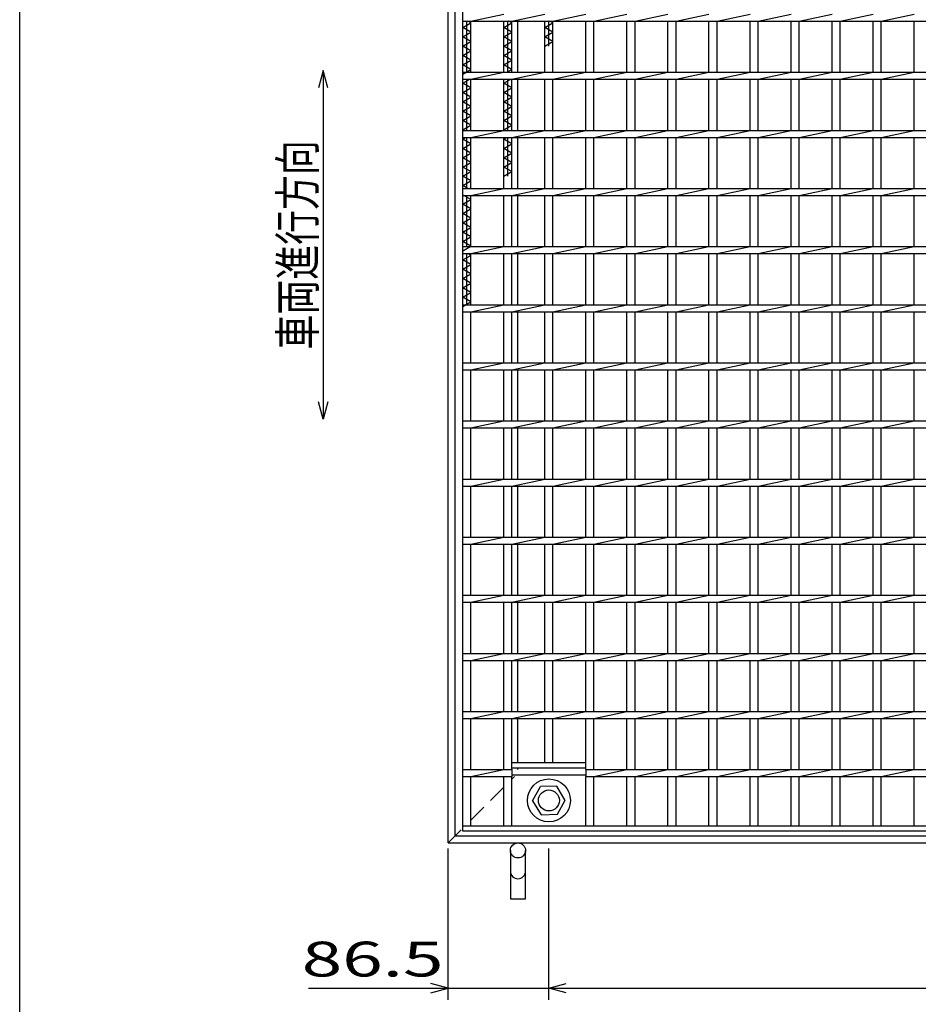
# Model space of a CAD drawing. Units: millimetres. Extents: x -182 to 173, y -128 to 105.
# Drawn here: x -173 to -96, y -50 to 35 of the extents above; entities that cross this region are included whole.
import ezdxf
from ezdxf.enums import TextEntityAlignment as Align

# ---------------------------------------------------------------- set-up
doc = ezdxf.new("R2010")
doc.units = ezdxf.units.MM
doc.header["$LTSCALE"] = 0.25
doc.linetypes.add('DASHED2', pattern=[9.525, 6.35, -3.175])
for name, color, linetype in [('16', 7, 'Continuous'), ('19', 7, 'Continuous'), ('22', 7, 'Continuous')]:
    doc.layers.add(name, color=color, linetype=linetype)
doc.styles.add('dcStyle0', font='txt.shx', dxfattribs={"width": 0.833333, "bigfont": 'bigfont'})

msp = doc.modelspace()

# ---------------------------------------------------------------- linework, layer by layer
at = {"color": 150, "linetype": 'Continuous', "lineweight": 25}
msp.add_line((-172.9, -114.65), (-172.9, 105.35), dxfattribs=at)
at = {"layer": '16', "color": 3, "linetype": 'Continuous', "lineweight": 25}
for p, q in [((-134.8, -34.65), (-134.8, 64.45)), ((-134.8, 34.6), (-134.8, 35.2)), ((-134.1, 34.6), (-131.27, 35.2)), ((-130.57, 34.6), (-127.74, 35.2)), ((-127.04, 34.6), (-124.21, 35.2)), ((-123.51, 34.6), (-120.68, 35.2)), ((-119.98, 34.6), (-117.15, 35.2)), ((-116.45, 34.6), (-113.62, 35.2)), ((-112.92, 34.6), (-110.09, 35.2)), ((-109.39, 34.6), (-106.56, 35.2)), ((-105.86, 34.6), (-103.03, 35.2)), ((-102.33, 34.6), (-99.5, 35.2)), ((-98.8, 34.6), (-95.97, 35.2)), ((-134.8, 34.6), (-35.3, 34.6)), ((-134.8, 34.05), (-134.1, 34.45)), ((-134.1, 33.65), (-134.8, 34.05)), ((-134.45, 30.2), (-134.45, 34.6)), ((-134.1, 34.45), (-134.362, 34.6)), ((-134.1, 30.2), (-134.1, 34.6)), ((-131.27, 30.2), (-131.27, 34.6)), ((-131.27, 34.05), (-130.57, 34.45)), ((-130.57, 33.65), (-131.27, 34.05)), ((-130.92, 30.2), (-130.92, 34.6)), ((-130.57, 34.45), (-130.833, 34.6)), ((-130.57, 30.2), (-130.57, 34.6)), ((-127.74, 30.2), (-127.74, 34.6)), ((-127.74, 34.05), (-127.04, 34.45)), ((-127.04, 33.65), (-127.74, 34.05)), ((-127.39, 32.45), (-127.39, 34.6)), ((-127.04, 34.45), (-127.303, 34.6)), ((-127.04, 30.2), (-127.04, 34.6)), ((-124.21, 30.2), (-124.21, 34.6)), ((-123.51, 30.2), (-123.51, 34.6)), ((-120.68, 30.2), (-120.68, 34.6)), ((-119.98, 30.2), (-119.98, 34.6)), ((-117.15, 30.2), (-117.15, 34.6)), ((-116.45, 30.2), (-116.45, 34.6)), ((-113.62, 30.2), (-113.62, 34.6)), ((-112.92, 30.2), (-112.92, 34.6)), ((-110.09, 30.2), (-110.09, 34.6)), ((-109.39, 30.2), (-109.39, 34.6)), ((-106.56, 30.2), (-106.56, 34.6)), ((-105.86, 30.2), (-105.86, 34.6)), ((-103.03, 30.2), (-103.03, 34.6)), ((-102.33, 30.2), (-102.33, 34.6)), ((-99.5, 30.2), (-99.5, 34.6)), ((-98.8, 30.2), (-98.8, 34.6)), ((-95.97, 30.2), (-95.97, 34.6)), ((-134.8, 33.25), (-134.1, 33.65)), ((-134.1, 32.85), (-134.8, 33.25)), ((-131.27, 33.25), (-130.57, 33.65)), ((-130.57, 32.85), (-131.27, 33.25)), ((-127.74, 33.25), (-127.04, 33.65)), ((-127.04, 32.85), (-127.74, 33.25)), ((-134.8, 32.45), (-134.1, 32.85)), ((-134.1, 32.05), (-134.8, 32.45)), ((-131.27, 32.45), (-130.57, 32.85)), ((-130.57, 32.05), (-131.27, 32.45)), ((-127.74, 32.45), (-127.04, 32.85)), ((-134.8, 31.65), (-134.1, 32.05)), ((-134.1, 31.25), (-134.8, 31.65)), ((-131.27, 31.65), (-130.57, 32.05)), ((-130.57, 31.25), (-131.27, 31.65)), ((-134.8, 30.85), (-134.1, 31.25)), ((-134.1, 30.45), (-134.8, 30.85)), ((-131.27, 30.85), (-130.57, 31.25)), ((-130.57, 30.45), (-131.27, 30.85)), ((-134.8, 30.05), (-134.1, 30.45)), ((-134.8, 30.2), (-35.3, 30.2)), ((-134.8, 29.6), (-134.8, 30.2)), ((-134.1, 29.6), (-131.27, 30.2)), ((-131.008, 30.2), (-130.57, 30.45)), ((-130.57, 29.6), (-127.74, 30.2)), ((-127.04, 29.6), (-124.21, 30.2)), ((-123.51, 29.6), (-120.68, 30.2)), ((-119.98, 29.6), (-117.15, 30.2)), ((-116.45, 29.6), (-113.62, 30.2)), ((-112.92, 29.6), (-110.09, 30.2)), ((-109.39, 29.6), (-106.56, 30.2)), ((-105.86, 29.6), (-103.03, 30.2)), ((-102.33, 29.6), (-99.5, 30.2)), ((-98.8, 29.6), (-95.97, 30.2)), ((-134.8, 29.6), (-35.3, 29.6)), ((-134.8, 29.25), (-134.187, 29.6)), ((-134.1, 28.85), (-134.8, 29.25)), ((-134.8, 28.45), (-134.1, 28.85)), ((-134.45, 25.2), (-134.45, 29.6)), ((-134.1, 25.2), (-134.1, 29.6)), ((-131.27, 25.2), (-131.27, 29.6)), ((-131.27, 29.25), (-130.658, 29.6)), ((-130.57, 28.85), (-131.27, 29.25)), ((-131.27, 28.45), (-130.57, 28.85)), ((-130.92, 25.2), (-130.92, 29.6)), ((-130.57, 25.2), (-130.57, 29.6)), ((-127.74, 25.2), (-127.74, 29.6)), ((-127.04, 25.2), (-127.04, 29.6)), ((-124.21, 25.2), (-124.21, 29.6)), ((-123.51, 25.2), (-123.51, 29.6)), ((-120.68, 25.2), (-120.68, 29.6)), ((-119.98, 25.2), (-119.98, 29.6)), ((-117.15, 25.2), (-117.15, 29.6)), ((-116.45, 25.2), (-116.45, 29.6)), ((-113.62, 25.2), (-113.62, 29.6)), ((-112.92, 25.2), (-112.92, 29.6)), ((-110.09, 25.2), (-110.09, 29.6)), ((-109.39, 25.2), (-109.39, 29.6)), ((-106.56, 25.2), (-106.56, 29.6)), ((-105.86, 25.2), (-105.86, 29.6)), ((-103.03, 25.2), (-103.03, 29.6)), ((-102.33, 25.2), (-102.33, 29.6)), ((-99.5, 25.2), (-99.5, 29.6)), ((-98.8, 25.2), (-98.8, 29.6)), ((-95.97, 25.2), (-95.97, 29.6)), ((-134.1, 28.05), (-134.8, 28.45)), ((-134.8, 27.65), (-134.1, 28.05)), ((-130.57, 28.05), (-131.27, 28.45)), ((-131.27, 27.65), (-130.57, 28.05)), ((-134.1, 27.25), (-134.8, 27.65)), ((-134.8, 26.85), (-134.1, 27.25)), ((-130.57, 27.25), (-131.27, 27.65)), ((-131.27, 26.85), (-130.57, 27.25)), ((-134.1, 26.45), (-134.8, 26.85)), ((-134.8, 26.05), (-134.1, 26.45)), ((-130.57, 26.45), (-131.27, 26.85)), ((-131.27, 26.05), (-130.57, 26.45)), ((-134.1, 25.65), (-134.8, 26.05)), ((-134.8, 25.25), (-134.1, 25.65)), ((-130.57, 25.65), (-131.27, 26.05)), ((-131.27, 25.25), (-130.57, 25.65)), ((-134.712, 25.2), (-134.8, 25.25)), ((-134.8, 25.2), (-35.3, 25.2)), ((-134.8, 24.6), (-134.8, 25.2)), ((-134.8, 24.6), (-35.3, 24.6)), ((-134.8, 24.45), (-134.537, 24.6)), ((-134.45, 20.2), (-134.45, 24.6)), ((-134.1, 24.6), (-131.27, 25.2)), ((-134.1, 20.2), (-134.1, 24.6)), ((-131.183, 25.2), (-131.27, 25.25)), ((-131.27, 20.2), (-131.27, 24.6)), ((-131.27, 24.45), (-131.008, 24.6)), ((-130.92, 21.25), (-130.92, 24.6)), ((-130.57, 24.6), (-127.74, 25.2)), ((-130.57, 20.2), (-130.57, 24.6)), ((-127.74, 20.2), (-127.74, 24.6)), ((-127.04, 24.6), (-124.21, 25.2)), ((-127.04, 20.2), (-127.04, 24.6)), ((-124.21, 20.2), (-124.21, 24.6)), ((-123.51, 24.6), (-120.68, 25.2)), ((-123.51, 20.2), (-123.51, 24.6)), ((-120.68, 20.2), (-120.68, 24.6)), ((-119.98, 24.6), (-117.15, 25.2)), ((-119.98, 20.2), (-119.98, 24.6)), ((-117.15, 20.2), (-117.15, 24.6)), ((-116.45, 24.6), (-113.62, 25.2)), ((-116.45, 20.2), (-116.45, 24.6)), ((-113.62, 20.2), (-113.62, 24.6)), ((-112.92, 24.6), (-110.09, 25.2)), ((-112.92, 20.2), (-112.92, 24.6)), ((-110.09, 20.2), (-110.09, 24.6)), ((-109.39, 24.6), (-106.56, 25.2)), ((-109.39, 20.2), (-109.39, 24.6)), ((-106.56, 20.2), (-106.56, 24.6)), ((-105.86, 24.6), (-103.03, 25.2)), ((-105.86, 20.2), (-105.86, 24.6)), ((-103.03, 20.2), (-103.03, 24.6)), ((-102.33, 24.6), (-99.5, 25.2)), ((-102.33, 20.2), (-102.33, 24.6)), ((-99.5, 20.2), (-99.5, 24.6)), ((-98.8, 24.6), (-95.97, 25.2)), ((-98.8, 20.2), (-98.8, 24.6)), ((-95.97, 20.2), (-95.97, 24.6)), ((-134.1, 24.05), (-134.8, 24.45)), ((-134.8, 23.65), (-134.1, 24.05)), ((-130.57, 24.05), (-131.27, 24.45)), ((-131.27, 23.65), (-130.57, 24.05)), ((-134.1, 23.25), (-134.8, 23.65)), ((-134.8, 22.85), (-134.1, 23.25)), ((-130.57, 23.25), (-131.27, 23.65)), ((-131.27, 22.85), (-130.57, 23.25)), ((-134.1, 22.45), (-134.8, 22.85)), ((-134.8, 22.05), (-134.1, 22.45)), ((-134.1, 21.65), (-134.8, 22.05)), ((-130.57, 22.45), (-131.27, 22.85)), ((-131.27, 22.05), (-130.57, 22.45)), ((-130.57, 21.65), (-131.27, 22.05)), ((-134.8, 21.25), (-134.1, 21.65)), ((-134.1, 20.85), (-134.8, 21.25)), ((-131.27, 21.25), (-130.57, 21.65)), ((-134.8, 20.45), (-134.1, 20.85)), ((-134.362, 20.2), (-134.8, 20.45)), ((-134.8, 20.2), (-35.3, 20.2)), ((-134.8, 19.6), (-134.8, 20.2)), ((-134.8, 19.6), (-35.3, 19.6)), ((-134.1, 19.25), (-134.712, 19.6)), ((-134.45, 15.2), (-134.45, 19.6)), ((-134.1, 19.6), (-131.27, 20.2)), ((-134.1, 15.2), (-134.1, 19.6)), ((-131.27, 15.2), (-131.27, 19.6)), ((-130.57, 19.6), (-127.74, 20.2)), ((-130.57, 15.2), (-130.57, 19.6)), ((-127.74, 15.2), (-127.74, 19.6)), ((-127.04, 19.6), (-124.21, 20.2)), ((-127.04, 15.2), (-127.04, 19.6)), ((-124.21, 15.2), (-124.21, 19.6)), ((-123.51, 19.6), (-120.68, 20.2)), ((-123.51, 15.2), (-123.51, 19.6)), ((-120.68, 15.2), (-120.68, 19.6)), ((-119.98, 19.6), (-117.15, 20.2)), ((-119.98, 15.2), (-119.98, 19.6)), ((-117.15, 15.2), (-117.15, 19.6)), ((-116.45, 19.6), (-113.62, 20.2)), ((-116.45, 15.2), (-116.45, 19.6)), ((-113.62, 15.2), (-113.62, 19.6)), ((-112.92, 19.6), (-110.09, 20.2)), ((-112.92, 15.2), (-112.92, 19.6)), ((-110.09, 15.2), (-110.09, 19.6)), ((-109.39, 19.6), (-106.56, 20.2)), ((-109.39, 15.2), (-109.39, 19.6)), ((-106.56, 15.2), (-106.56, 19.6)), ((-105.86, 19.6), (-103.03, 20.2)), ((-105.86, 15.2), (-105.86, 19.6)), ((-103.03, 15.2), (-103.03, 19.6)), ((-102.33, 19.6), (-99.5, 20.2)), ((-102.33, 15.2), (-102.33, 19.6)), ((-99.5, 15.2), (-99.5, 19.6)), ((-98.8, 19.6), (-95.97, 20.2)), ((-98.8, 15.2), (-98.8, 19.6)), ((-95.97, 15.2), (-95.97, 19.6)), ((-134.8, 18.85), (-134.1, 19.25)), ((-134.1, 18.45), (-134.8, 18.85)), ((-134.8, 18.05), (-134.1, 18.45)), ((-134.1, 17.65), (-134.8, 18.05)), ((-134.8, 17.25), (-134.1, 17.65)), ((-134.1, 16.85), (-134.8, 17.25)), ((-134.8, 16.45), (-134.1, 16.85)), ((-134.1, 16.05), (-134.8, 16.45)), ((-134.8, 15.65), (-134.1, 16.05)), ((-134.1, 15.25), (-134.8, 15.65)), ((-134.8, 14.85), (-134.1, 15.25)), ((-134.8, 15.2), (-35.3, 15.2)), ((-134.8, 14.6), (-134.8, 15.2)), ((-134.8, 14.6), (-35.3, 14.6)), ((-134.8, 14.05), (-134.1, 14.45)), ((-134.45, 10.2), (-134.45, 14.6)), ((-134.1, 14.45), (-134.362, 14.6)), ((-134.1, 14.6), (-131.27, 15.2)), ((-134.1, 10.2), (-134.1, 14.6)), ((-131.27, 10.2), (-131.27, 14.6)), ((-130.57, 14.6), (-127.74, 15.2)), ((-130.57, 10.2), (-130.57, 14.6)), ((-127.74, 10.2), (-127.74, 14.6)), ((-127.04, 14.6), (-124.21, 15.2)), ((-127.04, 10.2), (-127.04, 14.6)), ((-124.21, 10.2), (-124.21, 14.6)), ((-123.51, 14.6), (-120.68, 15.2)), ((-123.51, 10.2), (-123.51, 14.6)), ((-120.68, 10.2), (-120.68, 14.6)), ((-119.98, 14.6), (-117.15, 15.2)), ((-119.98, 10.2), (-119.98, 14.6)), ((-117.15, 10.2), (-117.15, 14.6)), ((-116.45, 14.6), (-113.62, 15.2)), ((-116.45, 10.2), (-116.45, 14.6)), ((-113.62, 10.2), (-113.62, 14.6)), ((-112.92, 14.6), (-110.09, 15.2)), ((-112.92, 10.2), (-112.92, 14.6)), ((-110.09, 10.2), (-110.09, 14.6)), ((-109.39, 14.6), (-106.56, 15.2)), ((-109.39, 10.2), (-109.39, 14.6)), ((-106.56, 10.2), (-106.56, 14.6)), ((-105.86, 14.6), (-103.03, 15.2)), ((-105.86, 10.2), (-105.86, 14.6)), ((-103.03, 10.2), (-103.03, 14.6)), ((-102.33, 14.6), (-99.5, 15.2)), ((-102.33, 10.2), (-102.33, 14.6)), ((-99.5, 10.2), (-99.5, 14.6)), ((-98.8, 14.6), (-95.97, 15.2)), ((-98.8, 10.2), (-98.8, 14.6)), ((-95.97, 10.2), (-95.97, 14.6)), ((-134.1, 13.65), (-134.8, 14.05)), ((-134.8, 13.25), (-134.1, 13.65)), ((-134.1, 12.85), (-134.8, 13.25)), ((-134.8, 12.45), (-134.1, 12.85)), ((-134.1, 12.05), (-134.8, 12.45)), ((-134.8, 11.65), (-134.1, 12.05)), ((-134.1, 11.25), (-134.8, 11.65)), ((-134.8, 10.85), (-134.1, 11.25)), ((-134.1, 10.45), (-134.8, 10.85)), ((-134.8, 10.05), (-134.1, 10.45)), ((-134.8, 10.2), (-35.3, 10.2)), ((-134.8, 9.6), (-134.8, 10.2)), ((-134.1, 9.6), (-131.27, 10.2)), ((-130.57, 9.6), (-127.74, 10.2)), ((-127.04, 9.6), (-124.21, 10.2)), ((-123.51, 9.6), (-120.68, 10.2)), ((-119.98, 9.6), (-117.15, 10.2)), ((-116.45, 9.6), (-113.62, 10.2)), ((-112.92, 9.6), (-110.09, 10.2)), ((-109.39, 9.6), (-106.56, 10.2)), ((-105.86, 9.6), (-103.03, 10.2)), ((-102.33, 9.6), (-99.5, 10.2)), ((-98.8, 9.6), (-95.97, 10.2)), ((-134.8, 9.6), (-35.3, 9.6)), ((-134.1, 5.2), (-134.1, 9.6)), ((-131.27, 5.2), (-131.27, 9.6)), ((-130.57, 5.2), (-130.57, 9.6)), ((-127.74, 5.2), (-127.74, 9.6)), ((-127.04, 5.2), (-127.04, 9.6)), ((-124.21, 5.2), (-124.21, 9.6)), ((-123.51, 5.2), (-123.51, 9.6)), ((-120.68, 5.2), (-120.68, 9.6)), ((-119.98, 5.2), (-119.98, 9.6)), ((-117.15, 5.2), (-117.15, 9.6)), ((-116.45, 5.2), (-116.45, 9.6)), ((-113.62, 5.2), (-113.62, 9.6)), ((-112.92, 5.2), (-112.92, 9.6)), ((-110.09, 5.2), (-110.09, 9.6)), ((-109.39, 5.2), (-109.39, 9.6)), ((-106.56, 5.2), (-106.56, 9.6)), ((-105.86, 5.2), (-105.86, 9.6)), ((-103.03, 5.2), (-103.03, 9.6)), ((-102.33, 5.2), (-102.33, 9.6)), ((-99.5, 5.2), (-99.5, 9.6)), ((-98.8, 5.2), (-98.8, 9.6)), ((-95.97, 5.2), (-95.97, 9.6)), ((-134.8, 5.2), (-35.3, 5.2)), ((-134.8, 4.6), (-134.8, 5.2)), ((-134.1, 4.6), (-131.27, 5.2)), ((-130.57, 4.6), (-127.74, 5.2)), ((-127.04, 4.6), (-124.21, 5.2)), ((-123.51, 4.6), (-120.68, 5.2)), ((-119.98, 4.6), (-117.15, 5.2)), ((-116.45, 4.6), (-113.62, 5.2)), ((-112.92, 4.6), (-110.09, 5.2)), ((-109.39, 4.6), (-106.56, 5.2)), ((-105.86, 4.6), (-103.03, 5.2)), ((-102.33, 4.6), (-99.5, 5.2)), ((-98.8, 4.6), (-95.97, 5.2)), ((-134.8, 4.6), (-35.3, 4.6)), ((-134.1, 0.2), (-134.1, 4.6)), ((-131.27, 0.2), (-131.27, 4.6)), ((-130.57, 0.2), (-130.57, 4.6)), ((-127.74, 0.2), (-127.74, 4.6)), ((-127.04, 0.2), (-127.04, 4.6)), ((-124.21, 0.2), (-124.21, 4.6)), ((-123.51, 0.2), (-123.51, 4.6)), ((-120.68, 0.2), (-120.68, 4.6)), ((-119.98, 0.2), (-119.98, 4.6)), ((-117.15, 0.2), (-117.15, 4.6)), ((-116.45, 0.2), (-116.45, 4.6)), ((-113.62, 0.2), (-113.62, 4.6)), ((-112.92, 0.2), (-112.92, 4.6)), ((-110.09, 0.2), (-110.09, 4.6)), ((-109.39, 0.2), (-109.39, 4.6)), ((-106.56, 0.2), (-106.56, 4.6)), ((-105.86, 0.2), (-105.86, 4.6)), ((-103.03, 0.2), (-103.03, 4.6)), ((-102.33, 0.2), (-102.33, 4.6)), ((-99.5, 0.2), (-99.5, 4.6)), ((-98.8, 0.2), (-98.8, 4.6)), ((-95.97, 0.2), (-95.97, 4.6)), ((-134.8, 0.2), (-35.3, 0.2)), ((-134.8, -0.4), (-134.8, 0.2)), ((-134.1, -0.4), (-131.27, 0.2)), ((-130.57, -0.4), (-127.74, 0.2)), ((-127.04, -0.4), (-124.21, 0.2)), ((-123.51, -0.4), (-120.68, 0.2)), ((-119.98, -0.4), (-117.15, 0.2)), ((-116.45, -0.4), (-113.62, 0.2)), ((-112.92, -0.4), (-110.09, 0.2)), ((-109.39, -0.4), (-106.56, 0.2)), ((-105.86, -0.4), (-103.03, 0.2)), ((-102.33, -0.4), (-99.5, 0.2)), ((-98.8, -0.4), (-95.97, 0.2)), ((-134.8, -0.4), (-35.3, -0.4)), ((-134.1, -4.8), (-134.1, -0.4)), ((-131.27, -4.8), (-131.27, -0.4)), ((-130.57, -4.8), (-130.57, -0.4)), ((-127.74, -4.8), (-127.74, -0.4)), ((-127.04, -4.8), (-127.04, -0.4)), ((-124.21, -4.8), (-124.21, -0.4)), ((-123.51, -4.8), (-123.51, -0.4)), ((-120.68, -4.8), (-120.68, -0.4)), ((-119.98, -4.8), (-119.98, -0.4)), ((-117.15, -4.8), (-117.15, -0.4)), ((-116.45, -4.8), (-116.45, -0.4)), ((-113.62, -4.8), (-113.62, -0.4)), ((-112.92, -4.8), (-112.92, -0.4)), ((-110.09, -4.8), (-110.09, -0.4)), ((-109.39, -4.8), (-109.39, -0.4)), ((-106.56, -4.8), (-106.56, -0.4)), ((-105.86, -4.8), (-105.86, -0.4)), ((-103.03, -4.8), (-103.03, -0.4)), ((-102.33, -4.8), (-102.33, -0.4)), ((-99.5, -4.8), (-99.5, -0.4)), ((-98.8, -4.8), (-98.8, -0.4)), ((-95.97, -4.8), (-95.97, -0.4)), ((-134.8, -4.8), (-35.3, -4.8)), ((-134.8, -5.4), (-134.8, -4.8)), ((-134.1, -5.4), (-131.27, -4.8)), ((-130.57, -5.4), (-127.74, -4.8)), ((-127.04, -5.4), (-124.21, -4.8)), ((-123.51, -5.4), (-120.68, -4.8)), ((-119.98, -5.4), (-117.15, -4.8)), ((-116.45, -5.4), (-113.62, -4.8)), ((-112.92, -5.4), (-110.09, -4.8)), ((-109.39, -5.4), (-106.56, -4.8)), ((-105.86, -5.4), (-103.03, -4.8)), ((-102.33, -5.4), (-99.5, -4.8)), ((-98.8, -5.4), (-95.97, -4.8)), ((-134.8, -5.4), (-35.3, -5.4)), ((-134.1, -9.8), (-134.1, -5.4)), ((-131.27, -9.8), (-131.27, -5.4)), ((-130.57, -9.8), (-130.57, -5.4)), ((-127.74, -9.8), (-127.74, -5.4)), ((-127.04, -9.8), (-127.04, -5.4)), ((-124.21, -9.8), (-124.21, -5.4)), ((-123.51, -9.8), (-123.51, -5.4)), ((-120.68, -9.8), (-120.68, -5.4)), ((-119.98, -9.8), (-119.98, -5.4)), ((-117.15, -9.8), (-117.15, -5.4)), ((-116.45, -9.8), (-116.45, -5.4)), ((-113.62, -9.8), (-113.62, -5.4)), ((-112.92, -9.8), (-112.92, -5.4)), ((-110.09, -9.8), (-110.09, -5.4)), ((-109.39, -9.8), (-109.39, -5.4)), ((-106.56, -9.8), (-106.56, -5.4)), ((-105.86, -9.8), (-105.86, -5.4)), ((-103.03, -9.8), (-103.03, -5.4)), ((-102.33, -9.8), (-102.33, -5.4)), ((-99.5, -9.8), (-99.5, -5.4)), ((-98.8, -9.8), (-98.8, -5.4)), ((-95.97, -9.8), (-95.97, -5.4)), ((-134.8, -9.8), (-35.3, -9.8)), ((-134.8, -10.4), (-134.8, -9.8)), ((-134.1, -10.4), (-131.27, -9.8)), ((-130.57, -10.4), (-127.74, -9.8)), ((-127.04, -10.4), (-124.21, -9.8)), ((-123.51, -10.4), (-120.68, -9.8)), ((-119.98, -10.4), (-117.15, -9.8)), ((-116.45, -10.4), (-113.62, -9.8)), ((-112.92, -10.4), (-110.09, -9.8)), ((-109.39, -10.4), (-106.56, -9.8)), ((-105.86, -10.4), (-103.03, -9.8)), ((-102.33, -10.4), (-99.5, -9.8)), ((-98.8, -10.4), (-95.97, -9.8)), ((-134.8, -10.4), (-35.3, -10.4)), ((-134.1, -14.8), (-134.1, -10.4)), ((-131.27, -14.8), (-131.27, -10.4)), ((-130.57, -14.8), (-130.57, -10.4)), ((-127.74, -14.8), (-127.74, -10.4)), ((-127.04, -14.8), (-127.04, -10.4)), ((-124.21, -14.8), (-124.21, -10.4)), ((-123.51, -14.8), (-123.51, -10.4)), ((-120.68, -14.8), (-120.68, -10.4)), ((-119.98, -14.8), (-119.98, -10.4)), ((-117.15, -14.8), (-117.15, -10.4)), ((-116.45, -14.8), (-116.45, -10.4)), ((-113.62, -14.8), (-113.62, -10.4)), ((-112.92, -14.8), (-112.92, -10.4)), ((-110.09, -14.8), (-110.09, -10.4)), ((-109.39, -14.8), (-109.39, -10.4)), ((-106.56, -14.8), (-106.56, -10.4)), ((-105.86, -14.8), (-105.86, -10.4)), ((-103.03, -14.8), (-103.03, -10.4)), ((-102.33, -14.8), (-102.33, -10.4)), ((-99.5, -14.8), (-99.5, -10.4)), ((-98.8, -14.8), (-98.8, -10.4)), ((-95.97, -14.8), (-95.97, -10.4)), ((-134.8, -14.8), (-35.3, -14.8)), ((-134.8, -15.4), (-134.8, -14.8)), ((-134.1, -15.4), (-131.27, -14.8)), ((-130.57, -15.4), (-127.74, -14.8)), ((-127.04, -15.4), (-124.21, -14.8)), ((-123.51, -15.4), (-120.68, -14.8)), ((-119.98, -15.4), (-117.15, -14.8)), ((-116.45, -15.4), (-113.62, -14.8)), ((-112.92, -15.4), (-110.09, -14.8)), ((-109.39, -15.4), (-106.56, -14.8)), ((-105.86, -15.4), (-103.03, -14.8)), ((-102.33, -15.4), (-99.5, -14.8)), ((-98.8, -15.4), (-95.97, -14.8)), ((-134.8, -15.4), (-35.3, -15.4)), ((-134.1, -19.8), (-134.1, -15.4)), ((-131.27, -19.8), (-131.27, -15.4)), ((-130.57, -19.8), (-130.57, -15.4)), ((-127.74, -19.8), (-127.74, -15.4)), ((-127.04, -19.8), (-127.04, -15.4)), ((-124.21, -19.8), (-124.21, -15.4)), ((-123.51, -19.8), (-123.51, -15.4)), ((-120.68, -19.8), (-120.68, -15.4)), ((-119.98, -19.8), (-119.98, -15.4)), ((-117.15, -19.8), (-117.15, -15.4)), ((-116.45, -19.8), (-116.45, -15.4)), ((-113.62, -19.8), (-113.62, -15.4)), ((-112.92, -19.8), (-112.92, -15.4)), ((-110.09, -19.8), (-110.09, -15.4)), ((-109.39, -19.8), (-109.39, -15.4)), ((-106.56, -19.8), (-106.56, -15.4)), ((-105.86, -19.8), (-105.86, -15.4)), ((-103.03, -19.8), (-103.03, -15.4)), ((-102.33, -19.8), (-102.33, -15.4)), ((-99.5, -19.8), (-99.5, -15.4)), ((-98.8, -19.8), (-98.8, -15.4)), ((-95.97, -19.8), (-95.97, -15.4)), ((-134.8, -19.8), (-35.3, -19.8)), ((-134.8, -20.4), (-134.8, -19.8)), ((-134.1, -20.4), (-131.27, -19.8)), ((-130.57, -20.4), (-127.74, -19.8)), ((-127.04, -20.4), (-124.21, -19.8)), ((-123.51, -20.4), (-120.68, -19.8)), ((-119.98, -20.4), (-117.15, -19.8)), ((-116.45, -20.4), (-113.62, -19.8)), ((-112.92, -20.4), (-110.09, -19.8)), ((-109.39, -20.4), (-106.56, -19.8)), ((-105.86, -20.4), (-103.03, -19.8)), ((-102.33, -20.4), (-99.5, -19.8)), ((-98.8, -20.4), (-95.97, -19.8)), ((-134.8, -20.4), (-35.3, -20.4)), ((-134.1, -24.8), (-134.1, -20.4)), ((-131.27, -24.8), (-131.27, -20.4)), ((-130.57, -24.8), (-130.57, -20.4)), ((-127.74, -24.8), (-127.74, -20.4)), ((-127.04, -24.8), (-127.04, -20.4)), ((-124.21, -24.8), (-124.21, -20.4)), ((-123.51, -24.8), (-123.51, -20.4)), ((-120.68, -24.8), (-120.68, -20.4)), ((-119.98, -24.8), (-119.98, -20.4)), ((-117.15, -24.8), (-117.15, -20.4)), ((-116.45, -24.8), (-116.45, -20.4)), ((-113.62, -24.8), (-113.62, -20.4)), ((-112.92, -24.8), (-112.92, -20.4)), ((-110.09, -24.8), (-110.09, -20.4)), ((-109.39, -24.8), (-109.39, -20.4)), ((-106.56, -24.8), (-106.56, -20.4)), ((-105.86, -24.8), (-105.86, -20.4)), ((-103.03, -24.8), (-103.03, -20.4)), ((-102.33, -24.8), (-102.33, -20.4)), ((-99.5, -24.8), (-99.5, -20.4)), ((-98.8, -24.8), (-98.8, -20.4)), ((-95.97, -24.8), (-95.97, -20.4)), ((-134.8, -24.8), (-35.3, -24.8)), ((-134.8, -25.4), (-134.8, -24.8)), ((-134.8, -25.4), (-35.3, -25.4)), ((-134.1, -25.4), (-131.27, -24.8)), ((-134.1, -29.8), (-134.1, -25.4)), ((-131.27, -29.8), (-131.27, -25.4)), ((-130.57, -25.4), (-127.74, -24.8)), ((-130.57, -29.8), (-130.57, -25.4)), ((-127.74, -29.2), (-127.74, -25.4)), ((-127.04, -25.4), (-124.21, -24.8)), ((-127.04, -29.2), (-127.04, -25.4)), ((-124.21, -29.8), (-124.21, -25.4)), ((-123.51, -25.4), (-120.68, -24.8)), ((-123.51, -29.8), (-123.51, -25.4)), ((-120.68, -29.8), (-120.68, -25.4)), ((-119.98, -25.4), (-117.15, -24.8)), ((-119.98, -29.8), (-119.98, -25.4)), ((-117.15, -29.8), (-117.15, -25.4)), ((-116.45, -25.4), (-113.62, -24.8)), ((-116.45, -29.8), (-116.45, -25.4)), ((-113.62, -29.8), (-113.62, -25.4)), ((-112.92, -25.4), (-110.09, -24.8)), ((-112.92, -29.8), (-112.92, -25.4)), ((-110.09, -29.8), (-110.09, -25.4)), ((-109.39, -25.4), (-106.56, -24.8)), ((-109.39, -29.8), (-109.39, -25.4)), ((-106.56, -29.8), (-106.56, -25.4)), ((-105.86, -25.4), (-103.03, -24.8)), ((-105.86, -29.8), (-105.86, -25.4)), ((-103.03, -29.8), (-103.03, -25.4)), ((-102.33, -25.4), (-99.5, -24.8)), ((-102.33, -29.8), (-102.33, -25.4)), ((-99.5, -29.8), (-99.5, -25.4)), ((-98.8, -25.4), (-95.97, -24.8)), ((-98.8, -29.8), (-98.8, -25.4)), ((-95.97, -29.8), (-95.97, -25.4)), ((-130.57, -29.2), (-124.21, -29.2)), ((-130.57, -29.65), (-130.57, -29.2)), ((-130.57, -29.65), (-124.21, -29.65)), ((-124.21, -29.65), (-124.21, -29.2)), ((-134.8, -29.8), (-130.57, -29.8)), ((-134.8, -30.4), (-134.8, -29.8)), ((-134.8, -30.4), (-130.57, -30.4)), ((-134.1, -30.4), (-131.27, -29.8)), ((-134.1, -34.65), (-134.1, -30.4)), ((-131.27, -34.65), (-131.27, -30.4)), ((-130.57, -29.8), (-130.57, -30.4)), ((-130.57, -30.25), (-124.21, -30.25)), ((-130.57, -34.65), (-130.57, -30.4)), ((-124.21, -29.8), (-45.85, -29.8)), ((-124.21, -29.8), (-124.21, -30.4)), ((-124.21, -30.4), (-45.85, -30.4)), ((-124.21, -34.65), (-124.21, -30.4)), ((-123.51, -30.4), (-120.68, -29.8)), ((-123.51, -34.65), (-123.51, -30.4)), ((-120.68, -34.65), (-120.68, -30.4)), ((-119.98, -30.4), (-117.15, -29.8)), ((-119.98, -34.65), (-119.98, -30.4)), ((-117.15, -34.65), (-117.15, -30.4)), ((-116.45, -30.4), (-113.62, -29.8)), ((-116.45, -34.65), (-116.45, -30.4)), ((-113.62, -34.65), (-113.62, -30.4)), ((-112.92, -30.4), (-110.09, -29.8)), ((-112.92, -34.65), (-112.92, -30.4)), ((-110.09, -34.65), (-110.09, -30.4)), ((-109.39, -30.4), (-106.56, -29.8)), ((-109.39, -34.65), (-109.39, -30.4)), ((-106.56, -34.65), (-106.56, -30.4)), ((-105.86, -30.4), (-103.03, -29.8)), ((-105.86, -34.65), (-105.86, -30.4)), ((-103.03, -34.65), (-103.03, -30.4)), ((-102.33, -30.4), (-99.5, -29.8)), ((-102.33, -34.65), (-102.33, -30.4)), ((-99.5, -34.65), (-99.5, -30.4)), ((-98.8, -30.4), (-95.97, -29.8)), ((-98.8, -34.65), (-98.8, -30.4)), ((-95.97, -34.65), (-95.97, -30.4)), ((-128.79, -32.484), (-128.119, -31.255)), ((-126.72, -31.221), (-128.119, -31.255)), ((-125.99, -32.45), (-126.72, -31.221)), ((-128.79, -32.484), (-128.06, -33.679)), ((-126.661, -33.645), (-125.99, -32.416)), ((-128.06, -33.679), (-126.661, -33.645)), ((-134.8, -34.65), (-35.3, -34.65)), ((-134.8, -35.1), (-134.8, -34.65)), ((-134.8, -34.65), (-134.1, -34.65)), ((-131.27, -34.65), (-130.57, -34.65)), ((-127.74, -34.65), (-127.04, -34.65)), ((-124.21, -34.65), (-123.51, -34.65)), ((-120.68, -34.65), (-119.98, -34.65)), ((-117.15, -34.65), (-116.45, -34.65)), ((-113.62, -34.65), (-112.92, -34.65)), ((-110.09, -34.65), (-109.39, -34.65)), ((-106.56, -34.65), (-105.86, -34.65)), ((-103.03, -34.65), (-102.33, -34.65)), ((-99.5, -34.65), (-98.8, -34.65)), ((-95.97, -34.65), (-95.27, -34.65)), ((-35.3, -35.1), (-134.8, -35.1))]:
    msp.add_line(p, q, dxfattribs=at)
for radius in [1.85, 0.9]:
    msp.add_circle((-127.39, -32.45), radius, dxfattribs=at)
at = {"layer": '19', "color": 6, "linetype": 'Continuous', "lineweight": 25}
for p, q in [((-136.05, -36.1), (-136.05, 65.9)), ((-135.45, -35.5), (-135.45, 65.3)), ((-130.05, 30.2), (-130.05, 34.6)), ((-130.05, 25.2), (-130.05, 29.6)), ((-130.05, 20.2), (-130.05, 24.6)), ((-130.05, 15.2), (-130.05, 19.6)), ((-130.05, 10.2), (-130.05, 14.6)), ((-130.05, 5.2), (-130.05, 9.6)), ((-130.05, 0.2), (-130.05, 4.6)), ((-130.05, -4.8), (-130.05, -0.4)), ((-130.05, -9.8), (-130.05, -5.4)), ((-130.05, -14.8), (-130.05, -10.4)), ((-130.05, -19.8), (-130.05, -15.4)), ((-130.05, -24.8), (-130.05, -20.4)), ((-130.05, -29.2), (-130.05, -25.4)), ((-135.45, -35.5), (-34.65, -35.5)), ((-136.05, -36.1), (-34.05, -36.1)), ((-130.7, -36.75), (-130.7, -40.912)), ((-129.4, -40.912), (-129.4, -36.75)), ((-130.7, -40.912), (-129.4, -40.912))]:
    msp.add_line(p, q, dxfattribs=at)
at = {"layer": '19', "color": 6, "linetype": 'DASHED2', "lineweight": 25}
for p, q in [((-130.05, -29.8), (-130.05, -29.65)), ((-130.57, -30.62), (-130.35, -30.4)), ((-134.1, -34.15), (-131.27, -31.32)), ((-136.05, -36.1), (-134.8, -34.85))]:
    msp.add_line(p, q, dxfattribs=at)
at = {"layer": '19', "color": 6, "linetype": 'Continuous', "lineweight": 25}
msp.add_circle((-130.05, -36.75), 0.65, dxfattribs=at)
msp.add_arc((-130.05, -38.534), 0.65, 180, 0, dxfattribs=at)
at = {"layer": '22', "color": 4, "linetype": 'Continuous', "lineweight": 25}
for p, q in [((-146.8, 30.35), (-147.2, 28.85)), ((-146.4, 28.85), (-146.8, 30.35)), ((-146.8, 30.35), (-146.8, 0.35)), ((-146.8, 0.35), (-147.2, 1.85)), ((-146.4, 1.85), (-146.8, 0.35)), ((-136.05, -49.6), (-136.05, -36.6)), ((-127.39, -49.6), (-127.39, -36.6)), ((-136.05, -48.6), (-137.55, -48.2)), ((-127.39, -48.6), (-125.89, -48.2)), ((-148.05, -48.6), (-136.05, -48.6)), ((-137.55, -49), (-136.05, -48.6)), ((-136.05, -48.6), (-127.39, -48.6)), ((-125.89, -49), (-127.39, -48.6)), ((-127.39, -48.6), (-42.67, -48.6))]:
    msp.add_line(p, q, dxfattribs=at)

# ---------------------------------------------------------------- texts
at = {"layer": '22', "color": 2, "style": 'dcStyle0', "width": 0.833333}
msp.add_text('車両進行方向', height=3, rotation=90, dxfattribs=at).set_placement((-147.5, 6.35), (-147.5, 24.35), align=Align.FIT)
msp.add_text(' 86.5 ', height=3, dxfattribs=at).set_placement((-150.05, -47.6), (-135.05, -47.6), align=Align.FIT)

doc.saveas('drawing.dxf')
